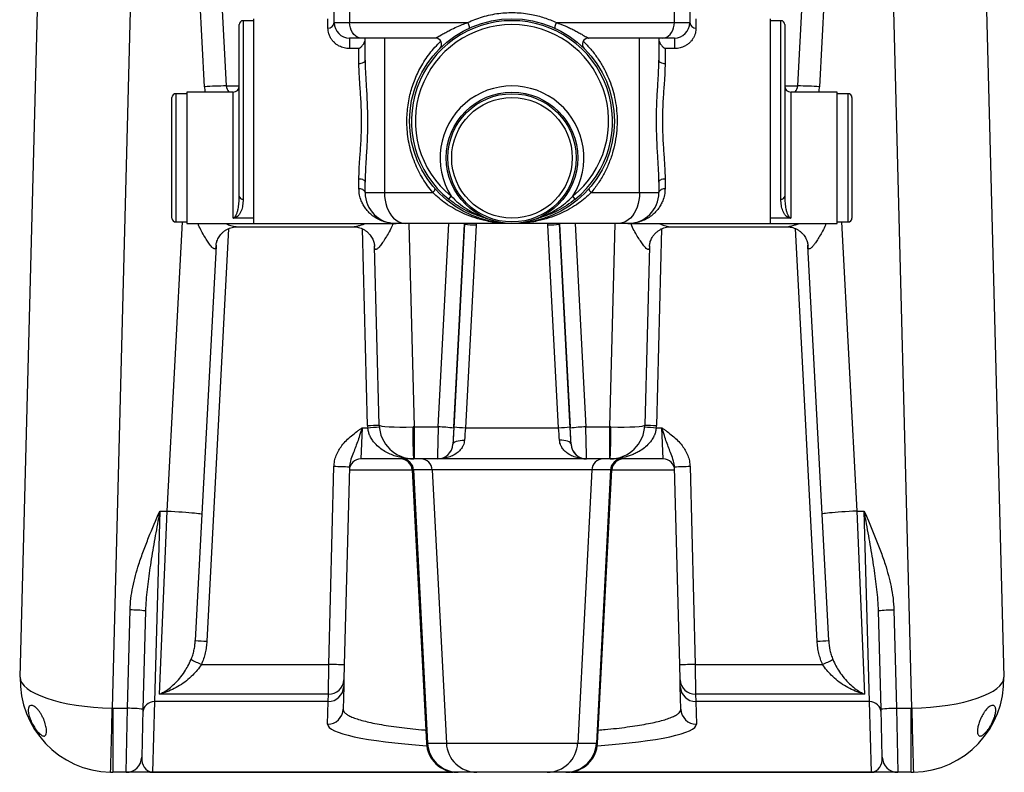
# Model space of a CAD drawing. Units: inches. Extents: x 560 to 824, y -687 to -483.
# Drawn here: x 756 to 788, y -631 to -606 of the extents above; entities that cross this region are included whole.
import ezdxf

# ---------------------------------------------------------------- set-up
doc = ezdxf.new("R2010")
doc.units = ezdxf.units.IN
doc.header["$LTSCALE"] = 8
doc.header["$MEASUREMENT"] = 0

msp = doc.modelspace()

# ---------------------------------------------------------------- linework, layer by layer
at = {"color": 0, "linetype": 'Continuous', "lineweight": 25}
for p, q in [((767.136, -596.941), (767.136, -606.58)), ((777.636, -606.58), (777.636, -596.941)), ((756.48, -627.751), (757.265, -597.778)), ((760.263, -597.76), (759.452, -628.76)), ((785.321, -628.76), (784.51, -597.76)), ((787.508, -597.778), (788.293, -627.751)), ((766.636, -606.58), (766.636, -602.326)), ((778.136, -602.326), (778.136, -606.58)), ((762.442, -608.653), (762.222, -604.455)), ((762.929, -604.455), (763.148, -608.626)), ((781.625, -608.626), (781.844, -604.455)), ((782.551, -604.455), (782.331, -608.653)), ((764.041, -606.518), (763.691, -606.518)), ((763.691, -606.518), (763.691, -612.294)), ((764.041, -613.08), (764.041, -606.455)), ((766.436, -606.762), (766.436, -606.455)), ((778.336, -606.455), (778.336, -606.762)), ((780.731, -606.455), (780.731, -613.08)), ((781.081, -606.518), (780.731, -606.518)), ((781.081, -612.294), (781.081, -606.518)), ((763.566, -612.197), (763.566, -606.643)), ((766.636, -606.58), (767.136, -606.58)), ((767.136, -606.58), (770.952, -606.58)), ((773.821, -606.58), (777.636, -606.58)), ((777.636, -606.58), (778.136, -606.58)), ((781.206, -606.643), (781.206, -612.197)), ((767.511, -607.08), (767.136, -607.08)), ((767.136, -607.08), (767.136, -607.422)), ((769.907, -607.08), (767.511, -607.08)), ((767.636, -607.793), (767.636, -607.08)), ((768.261, -607.08), (768.261, -612.08)), ((777.261, -607.08), (774.866, -607.08)), ((776.511, -612.08), (776.511, -607.08)), ((777.136, -607.08), (777.136, -607.793)), ((777.636, -607.08), (777.261, -607.08)), ((777.636, -607.08), (777.636, -607.422)), ((767.436, -607.422), (767.136, -607.422)), ((767.436, -607.905), (767.436, -607.422)), ((777.636, -607.422), (777.336, -607.422)), ((777.336, -607.422), (777.336, -607.905)), ((767.636, -607.793), (767.637, -607.806)), ((763.148, -608.626), (763.566, -608.626)), ((781.206, -608.626), (781.625, -608.626)), ((761.391, -610.955), (761.391, -609.005)), ((761.866, -608.88), (761.516, -608.88)), ((761.516, -608.88), (761.516, -610.955)), ((763.366, -608.83), (761.866, -608.83)), ((761.866, -608.83), (761.866, -610.955)), ((763.366, -612.904), (763.366, -608.83)), ((782.906, -608.83), (781.406, -608.83)), ((781.406, -608.83), (781.406, -612.904)), ((782.906, -613.08), (782.906, -608.83)), ((783.256, -608.88), (782.906, -608.88)), ((783.256, -613.03), (783.256, -608.88)), ((783.381, -609.005), (783.381, -612.905)), ((761.391, -612.905), (761.391, -610.955)), ((761.516, -610.955), (761.516, -613.03)), ((761.866, -610.955), (761.866, -613.08)), ((767.436, -611.948), (767.436, -611.63)), ((777.336, -611.63), (777.336, -611.948)), ((767.636, -612.08), (767.636, -611.742)), ((777.136, -611.742), (777.136, -611.729)), ((777.136, -611.742), (777.136, -612.08)), ((763.566, -612.215), (763.566, -612.197)), ((767.636, -612.08), (768.261, -612.08)), ((768.261, -612.08), (769.828, -612.08)), ((770.342, -612.294), (770.421, -612.197)), ((774.431, -612.294), (774.352, -612.197)), ((774.945, -612.08), (776.511, -612.08)), ((776.511, -612.08), (777.136, -612.08)), ((764.041, -612.907), (763.397, -612.907)), ((781.376, -612.907), (780.731, -612.907)), ((761.236, -622.38), (761.727, -613.03)), ((761.516, -613.03), (761.866, -613.03)), ((761.866, -613.08), (764.041, -613.08)), ((763.499, -613.183), (767.251, -613.183)), ((764.041, -613.08), (768.636, -613.08)), ((768.949, -613.08), (768.636, -613.08)), ((772.386, -613.08), (768.949, -613.08)), ((769.048, -613.08), (769.22, -619.658)), ((770.001, -619.658), (770.346, -613.08)), ((770.848, -613.08), (770.501, -619.702)), ((770.506, -619.662), (770.849, -613.105)), ((770.849, -613.105), (770.849, -613.08)), ((771.224, -613.128), (770.88, -619.684)), ((775.824, -613.08), (772.386, -613.08)), ((773.893, -619.684), (773.549, -613.128)), ((773.924, -613.08), (773.924, -613.105)), ((773.924, -613.105), (774.267, -619.662)), ((774.272, -619.702), (773.925, -613.08)), ((774.427, -613.08), (774.772, -619.658)), ((775.553, -619.658), (775.725, -613.08)), ((776.074, -613.08), (775.824, -613.08)), ((776.136, -613.08), (776.074, -613.08)), ((776.136, -613.08), (780.731, -613.08)), ((777.522, -613.183), (781.272, -613.183)), ((780.731, -613.08), (782.906, -613.08)), ((782.253, -626.591), (781.553, -613.244)), ((782.906, -613.03), (783.256, -613.03)), ((783.046, -613.03), (783.537, -622.38)), ((763.22, -613.246), (762.52, -626.591)), ((767.717, -619.611), (767.551, -613.254)), ((777.222, -613.254), (777.055, -619.611)), ((762.815, -613.805), (762.36, -622.478)), ((762.816, -613.784), (762.815, -613.805)), ((767.941, -613.825), (767.941, -613.801)), ((768.092, -619.598), (767.941, -613.825)), ((776.832, -613.825), (776.681, -619.598)), ((776.832, -613.805), (776.832, -613.825)), ((781.958, -613.805), (781.957, -613.783)), ((782.413, -622.478), (781.958, -613.805)), ((767.538, -619.684), (767.502, -620.693)), ((767.538, -619.684), (767.721, -619.684)), ((769.22, -619.658), (770.001, -619.658)), ((769.22, -619.658), (769.22, -620.693)), ((770.88, -619.684), (773.893, -619.684)), ((774.772, -619.658), (775.553, -619.658)), ((775.553, -620.693), (775.553, -619.658)), ((777.052, -619.684), (777.235, -619.684)), ((777.271, -620.693), (777.235, -619.684)), ((770.475, -620.219), (770.477, -620.219)), ((774.296, -620.219), (774.298, -620.219)), ((769.217, -620.318), (769.196, -620.318)), ((769.22, -620.318), (769.217, -620.318)), ((775.556, -620.318), (775.553, -620.318)), ((769.217, -620.693), (767.502, -620.693)), ((769.22, -620.693), (769.217, -620.693)), ((769.975, -620.693), (769.22, -620.693)), ((769.98, -620.693), (769.975, -620.693)), ((774.793, -620.693), (769.98, -620.693)), ((774.798, -620.693), (774.793, -620.693)), ((775.553, -620.693), (774.798, -620.693)), ((775.556, -620.693), (775.553, -620.693)), ((777.271, -620.693), (775.556, -620.693)), ((766.462, -627.341), (766.63, -620.942)), ((767.129, -620.96), (766.962, -627.358)), ((769.156, -621.058), (767.127, -621.058)), ((769.155, -621.049), (769.618, -629.882)), ((769.2, -621.049), (769.155, -621.049)), ((769.807, -621.049), (769.2, -621.049)), ((769.2, -621.049), (769.657, -629.882)), ((774.966, -621.049), (769.807, -621.049)), ((769.807, -621.049), (770.263, -629.882)), ((774.966, -621.049), (774.51, -629.882)), ((775.573, -621.049), (774.966, -621.049)), ((775.573, -621.049), (775.116, -629.882)), ((775.155, -629.882), (775.618, -621.049)), ((775.618, -621.049), (775.573, -621.049)), ((777.646, -621.058), (775.617, -621.058)), ((777.811, -627.358), (777.643, -620.96)), ((778.143, -620.942), (778.311, -627.341)), ((760.996, -622.38), (760.825, -628.539)), ((760.984, -628.302), (761.236, -622.38)), ((760.996, -622.38), (761.236, -622.38)), ((762.36, -622.478), (762.145, -626.569)), ((782.628, -626.569), (782.413, -622.478)), ((783.537, -622.38), (783.777, -622.38)), ((783.537, -622.38), (783.789, -628.302)), ((783.948, -628.539), (783.777, -622.38)), ((759.953, -628.76), (760.036, -625.58)), ((760.536, -625.611), (760.453, -628.791)), ((784.32, -628.791), (784.237, -625.611)), ((784.737, -625.58), (784.82, -628.76)), ((762.341, -627.341), (766.462, -627.341)), ((766.45, -628.302), (766.462, -627.341)), ((766.962, -627.358), (766.949, -627.839)), ((777.824, -627.839), (777.811, -627.358)), ((778.311, -627.341), (782.432, -627.341)), ((778.311, -627.341), (778.323, -628.302)), ((766.949, -627.839), (766.944, -628.056)), ((777.829, -628.056), (777.824, -627.839)), ((766.944, -628.056), (766.924, -628.79)), ((777.849, -628.79), (777.829, -628.056)), ((766.45, -628.302), (760.984, -628.302)), ((766.444, -628.539), (766.45, -628.302)), ((778.323, -628.302), (778.329, -628.539)), ((783.789, -628.302), (778.323, -628.302)), ((759.479, -628.76), (759.953, -628.76)), ((759.479, -628.76), (759.479, -630.83)), ((759.912, -630.83), (759.953, -628.76)), ((760.453, -628.791), (760.412, -630.343)), ((760.825, -628.539), (760.765, -630.822)), ((766.444, -628.539), (760.825, -628.539)), ((766.425, -629.273), (766.444, -628.539)), ((783.948, -628.539), (778.329, -628.539)), ((778.329, -628.539), (778.348, -629.273)), ((784.008, -630.822), (783.948, -628.539)), ((784.361, -630.343), (784.32, -628.791)), ((784.82, -628.76), (785.294, -628.76)), ((784.82, -628.76), (784.861, -630.83)), ((785.294, -630.83), (785.294, -628.76)), ((769.618, -629.882), (769.657, -629.882)), ((769.657, -629.882), (770.263, -629.882)), ((770.263, -629.882), (774.51, -629.882)), ((774.51, -629.882), (775.116, -629.882)), ((775.116, -629.882), (775.155, -629.882)), ((759.912, -630.83), (759.479, -630.83)), ((760.678, -630.83), (759.912, -630.83)), ((760.765, -630.822), (760.764, -630.83)), ((770.617, -630.83), (760.764, -630.83)), ((760.765, -630.822), (770.487, -630.822)), ((770.641, -630.83), (770.617, -630.83)), ((771.248, -630.83), (770.641, -630.83)), ((773.525, -630.83), (771.248, -630.83)), ((774.132, -630.83), (773.525, -630.83)), ((774.156, -630.83), (774.132, -630.83)), ((784.009, -630.83), (774.156, -630.83)), ((774.286, -630.822), (784.008, -630.822)), ((784.009, -630.83), (784.008, -630.822)), ((784.861, -630.83), (784.095, -630.83)), ((785.294, -630.83), (784.861, -630.83))]:
    msp.add_line(p, q, dxfattribs=at)
at = {"color": 0, "linetype": 'Continuous', "lineweight": 25, "flags": 128}
for points in [[(767.511, -607.08), (767.446, -607.072), (767.383, -607.05), (767.324, -607.013), (767.27, -606.963), (767.224, -606.901), (767.187, -606.83), (767.159, -606.751), (767.142, -606.667), (767.136, -606.58)], [(770.952, -606.58), (770.966, -606.614), (770.978, -606.646), (770.988, -606.676), (770.996, -606.703), (771, -606.726), (771.001, -606.743), (771, -606.756), (770.995, -606.762)], [(773.821, -606.58), (773.807, -606.614), (773.795, -606.646), (773.785, -606.676), (773.777, -606.703), (773.773, -606.726), (773.772, -606.743), (773.773, -606.756), (773.778, -606.762)], [(777.261, -607.08), (777.327, -607.072), (777.39, -607.05), (777.449, -607.013), (777.503, -606.963), (777.549, -606.901), (777.586, -606.83), (777.614, -606.751), (777.631, -606.667), (777.636, -606.58)], [(767.436, -607.905), (767.476, -607.903), (767.513, -607.897), (767.548, -607.886), (767.578, -607.872), (767.603, -607.855), (767.621, -607.836), (767.633, -607.815), (767.636, -607.793)], [(777.136, -607.793), (777.14, -607.815), (777.152, -607.836), (777.17, -607.855), (777.195, -607.872), (777.225, -607.886), (777.26, -607.897), (777.297, -607.903), (777.336, -607.905)], [(767.436, -611.63), (767.476, -611.632), (767.513, -611.639), (767.548, -611.649), (767.578, -611.663), (767.603, -611.68), (767.621, -611.699), (767.633, -611.72), (767.636, -611.742)], [(777.136, -611.742), (777.14, -611.72), (777.152, -611.699), (777.17, -611.68), (777.195, -611.663), (777.225, -611.649), (777.26, -611.639), (777.297, -611.632), (777.336, -611.63)], [(767.436, -611.948), (767.476, -611.951), (767.513, -611.958), (767.548, -611.971), (767.578, -611.987), (767.603, -612.007), (767.621, -612.03), (767.633, -612.054), (767.636, -612.08)], [(769.828, -612.08), (769.847, -612.058), (769.864, -612.037), (769.877, -612.017), (769.888, -611.999), (769.895, -611.982), (769.898, -611.968), (769.897, -611.957), (769.893, -611.948)], [(774.88, -611.948), (774.876, -611.957), (774.875, -611.968), (774.878, -611.982), (774.885, -611.999), (774.896, -612.017), (774.909, -612.037), (774.926, -612.058), (774.945, -612.08)], [(777.136, -612.08), (777.14, -612.054), (777.152, -612.03), (777.17, -612.007), (777.195, -611.987), (777.225, -611.971), (777.26, -611.958), (777.297, -611.951), (777.336, -611.948)], [(768.261, -612.08), (768.266, -612.201), (768.281, -612.319), (768.306, -612.435), (768.34, -612.545), (768.383, -612.648), (768.434, -612.743), (768.493, -612.829), (768.558, -612.903), (768.629, -612.965), (768.705, -613.015), (768.784, -613.051), (768.866, -613.073), (768.949, -613.08)], [(776.511, -612.08), (776.506, -612.201), (776.492, -612.319), (776.467, -612.435), (776.433, -612.545), (776.39, -612.648), (776.339, -612.743), (776.28, -612.829), (776.215, -612.903), (776.143, -612.965), (776.068, -613.015), (775.989, -613.051), (775.907, -613.073), (775.824, -613.08)], [(769.217, -620.693), (769.214, -620.686), (769.21, -620.663), (769.207, -620.625), (769.204, -620.574), (769.201, -620.509), (769.199, -620.431), (769.196, -620.342), (769.194, -620.244), (769.193, -620.137), (769.191, -620.023), (769.19, -619.904), (769.19, -619.782), (769.19, -619.659)], [(775.556, -620.693), (775.559, -620.686), (775.563, -620.663), (775.566, -620.625), (775.569, -620.574), (775.572, -620.509), (775.574, -620.431), (775.577, -620.342), (775.579, -620.244), (775.58, -620.137), (775.582, -620.023), (775.582, -619.904), (775.583, -619.782), (775.583, -619.659)], [(770.477, -620.219), (770.485, -620.191), (770.508, -620.165), (770.543, -620.141), (770.589, -620.121), (770.646, -620.106), (770.71, -620.095), (770.779, -620.09), (770.851, -620.09)], [(774.296, -620.219), (774.288, -620.191), (774.265, -620.165), (774.23, -620.141), (774.184, -620.121), (774.127, -620.106), (774.063, -620.095), (773.994, -620.09), (773.922, -620.09)], [(761.236, -622.38), (761.362, -622.387), (761.487, -622.394), (761.608, -622.402), (761.724, -622.409), (761.835, -622.417), (761.937, -622.425), (762.031, -622.433), (762.115, -622.441), (762.188, -622.448), (762.249, -622.455), (762.297, -622.462), (762.332, -622.468), (762.353, -622.473), (762.36, -622.478)], [(783.537, -622.38), (783.411, -622.387), (783.286, -622.394), (783.165, -622.402), (783.049, -622.409), (782.938, -622.417), (782.836, -622.425), (782.742, -622.433), (782.658, -622.441), (782.585, -622.448), (782.524, -622.455), (782.476, -622.462), (782.441, -622.468), (782.42, -622.473), (782.413, -622.478)]]:
    msp.add_lwpolyline(points, dxfattribs=at)
at = {"color": 0, "linetype": 'Continuous', "lineweight": 25}
for centre, radius in [((772.386, -609.768), 3.312), ((772.386, -610.955), 2.125), ((772.386, -610.955), 2.075), ((772.386, -610.955), 1.95)]:
    msp.add_circle(centre, radius, dxfattribs=at)
for centre, radius, start, end in [((763.691, -606.643), 0.125, 90, 180), ((772.386, -609.768), 3.25, 308.9721, 231.0279), ((781.081, -606.643), 0.125, 0, 90), ((766.445, -606.57), 0.191, 267.3577, 357.0881), ((767.136, -606.58), 0.5, 180, 270), ((772.386, -609.768), 3.125, 308.9721, 231.0279), ((777.636, -606.58), 0.5, 270, 0), ((778.328, -606.57), 0.191, 182.9119, 272.6423), ((769.907, -607.28), 0.2, 314.9126, 90), ((774.866, -607.28), 0.2, 90, 225.0874), ((763.607, -630.078), 21.456, 91.227, 93.114), ((763.366, -608.63), 0.2, 270, 0), ((772.386, -610.955), 2.325, 327.7096, 212.2904), ((781.406, -608.63), 0.2, 180, 270), ((781.166, -630.078), 21.456, 86.886, 88.773), ((761.516, -609.005), 0.125, 90, 180), ((783.256, -609.005), 0.125, 0, 90), ((763.679, -612.181), 0.114, 188.0347, 276.2385), ((768.636, -612.08), 1, 180, 270), ((776.136, -612.08), 1, 270, 0), ((781.094, -612.181), 0.114, 263.7615, 351.9653), ((761.516, -612.905), 0.125, 180, 270), ((783.256, -612.905), 0.125, 270, 0), ((771.696, -602.324), 10.813, 265.5087, 267.4968), ((773.077, -602.324), 10.813, 272.5032, 274.4913), ((767.53, -608.859), 10.753, 271.0003, 272.9991), ((769.217, -619.571), 1.5, 181.5, 184.3204), ((769.217, -619.568), 1.125, 181.5, 270), ((775.556, -619.568), 1.125, 270, 358.5), ((777.243, -608.859), 10.753, 267.0009, 268.9997), ((775.556, -619.571), 1.5, 355.6796, 358.5), ((767.002, -608.922), 10.786, 273.8219, 275.8154), ((775.238, -619.837), 6.04, 178.4316, 184.5684), ((769.949, -623.137), 3.479, 80.8781, 89.1407), ((771.352, -608.881), 10.813, 265.5087, 267.4968), ((773.421, -608.881), 10.813, 272.5032, 274.4913), ((774.824, -623.137), 3.479, 90.8593, 99.1219), ((769.535, -619.837), 6.04, 355.4316, 1.5684), ((777.771, -608.922), 10.786, 264.1846, 266.1781), ((769.975, -620.193), 0.5, 270, 357.0019), ((774.798, -620.193), 0.5, 182.9981, 270), ((769.217, -619.568), 0.75, 268.3834, 270), ((767.502, -621.068), 0.375, 90, 178.5), ((768.781, -621.068), 0.375, 3, 90), ((768.828, -621.065), 0.372, 2.5743, 89.6238), ((769.435, -621.065), 0.372, 2.5743, 89.6238), ((775.338, -621.065), 0.372, 90.3762, 177.4257), ((775.945, -621.065), 0.372, 90.3762, 177.4257), ((775.992, -621.068), 0.375, 90, 177), ((777.271, -621.068), 0.375, 1.5, 90), ((766.359, -635.866), 14.926, 87.0403, 88.9603), ((778.414, -635.866), 14.926, 91.0397, 92.9597), ((760.076, -629.035), 3.456, 82.3487, 90.6588), ((784.715, -629.329), 3.749, 89.6673, 97.3252), ((762.99, -615.834), 10.767, 265.5008, 267.4974), ((781.783, -615.834), 10.767, 272.5026, 274.4992), ((769.966, -610.529), 18.46, 244.4651, 245.6042), ((774.807, -610.529), 18.46, 294.3958, 295.5349), ((766.191, -642.265), 14.926, 87.0403, 88.9603), ((778.582, -642.265), 14.926, 91.0397, 92.9597), ((759.479, -627.83), 3, 178.5, 268.4477), ((766.462, -627.814), 0.488, 268.5651, 357.0474), ((778.311, -627.814), 0.488, 182.9526, 271.4349), ((785.294, -627.83), 3, 271.5523, 1.5), ((766.446, -628.041), 0.498, 269.7458, 358.2536), ((778.327, -628.041), 0.498, 181.7464, 270.2542), ((1282.191, -643.484), 522.947, 178.38661, 178.61339), ((759.479, -627.76), 1, 268.4477, 270), ((759.992, -632.216), 3.456, 82.3487, 90.6588), ((760.823, -628.912), 0.373, 89.736, 178.2634), ((766.427, -628.775), 0.498, 269.7458, 358.2536), ((778.346, -628.775), 0.498, 181.7464, 270.2542), ((783.95, -628.912), 0.373, 1.7366, 90.264), ((784.798, -632.51), 3.749, 89.6673, 97.3252), ((785.294, -627.76), 1, 270, 271.5523), ((262.582, -643.484), 522.947, 1.38661, 1.61339), ((770.617, -629.83), 1, 183, 270), ((770.648, -629.838), 0.992, 182.5743, 269.6238), ((771.254, -629.838), 0.992, 182.5743, 269.6238), ((773.519, -629.838), 0.992, 270.3762, 357.4257), ((774.125, -629.838), 0.992, 270.3762, 357.4257), ((774.156, -629.83), 1, 270, 357), ((759.912, -630.33), 0.5, 270, 358.5), ((784.861, -630.33), 0.5, 181.5, 270), ((759.479, -627.83), 3, 268.4477, 270), ((760.678, -630.64), 0.19, 270.0669, 285.2327), ((760.765, -631.2), 0.378, 89.9745, 95.6178), ((784.008, -631.2), 0.378, 84.3822, 90.0255), ((784.095, -630.64), 0.19, 254.7673, 269.9331), ((785.294, -627.83), 3, 270, 271.5523)]:
    msp.add_arc(centre, radius, start, end, dxfattribs=at)
for centre, major_axis, ratio, start_param, end_param in [((764.914, -608.545), (2.474, 0.086), 0.706623, 3.153982, 3.255809), ((764.914, -608.58), (1.767, 0.032), 0.424054, 3.161161, 3.439296), ((779.859, -608.58), (1.767, -0.032), 0.424054, 5.985482, 6.263617), ((779.859, -608.545), (2.474, -0.086), 0.706623, 6.168969, 6.270796), ((771.598, -613.144), (0.75, 0), 0.999848, 3.055754, 3.089233), ((771.598, -613.147), (0, 0.375), 0.999695, 1.387547, 1.518436), ((773.175, -613.147), (0, 0.375), 0.999695, 4.764749, 4.895984), ((773.175, -613.144), (0.75, 0), 0.999848, 0.05236, 0.085478), ((769.217, -619.568), (1.125, 0.029), 0.0801, 3.141593, 4.686209), ((775.556, -619.568), (1.125, -0.029), 0.0801, 4.738569, 6.283185), ((769.22, -619.693), (1.125, 0.026), 0.031011, 1.569973, 1.597067), ((770.001, -619.693), (0.026, 1), 0.000914, 1.535914, 3.141617), ((770.501, -619.719), (0.026, 0.5), 0.001824, 1.535985, 3.084063), ((770.508, -619.674), (0.072, 1.375), 0.001824, 1.562165, 1.979051), ((770.882, -619.693), (0.072, 1), 0.002502, 1.56225, 1.979136), ((773.891, -619.693), (-0.072, 1), 0.002502, 4.304049, 4.720935), ((774.265, -619.674), (-0.072, 1.375), 0.001824, 4.304134, 4.72102), ((774.272, -619.719), (-0.026, 0.5), 0.001824, 3.198759, 4.7472), ((774.772, -619.693), (-0.026, 1), 0.000914, 3.141569, 4.747272), ((775.553, -619.693), (1.125, -0.026), 0.031011, 1.544526, 1.57162), ((775.553, -619.693), (0.75, -0.016), 0.029072, 1.544489, 1.571583), ((770.501, -619.719), (0.026, 0.5), 0.001824, 3.084063, 3.141688), ((774.272, -619.719), (-0.026, 0.5), 0.001824, 3.141497, 3.198759), ((759.479, -627.83), (2.999, -0.079), 0.310075, 3.141593, 4.711475), ((785.294, -627.83), (2.999, 0.079), 0.310075, 4.713303, 6.283185), ((772.386, -629.276), (5.962, 0), 0.131032, 3.138161, 4.23104), ((772.386, -629.276), (5.962, 0), 0.131032, 5.193738, 6.286616), ((760.787, -630.33), (0.053, 0.494), 0.752682, 1.677705, 3.123216), ((783.986, -630.33), (-0.053, 0.494), 0.752682, 3.159969, 4.605481)]:
    msp.add_ellipse(centre, major_axis=major_axis, ratio=ratio, start_param=start_param, end_param=end_param, dxfattribs=at)
for points, knots in [([(770.952, -606.58), (771.03, -606.545), (771.187, -606.474), (771.436, -606.39), (771.695, -606.324), (771.958, -606.279), (772.222, -606.256), (772.487, -606.253), (772.755, -606.272), (773.002, -606.31), (773.227, -606.361), (773.429, -606.421), (773.628, -606.492), (773.757, -606.551), (773.821, -606.58)], [0, 0, 0, 0, 0.087729, 0.176035, 0.266242, 0.357142, 0.444676, 0.532879, 0.623201, 0.714253, 0.784874, 0.855823, 0.927752, 1, 1, 1, 1]), ([(767.136, -607.422), (767.106, -607.421), (767.045, -607.418), (766.957, -607.401), (766.875, -607.376), (766.792, -607.338), (766.712, -607.289), (766.629, -607.22), (766.557, -607.138), (766.498, -607.04), (766.46, -606.942), (766.439, -606.846), (766.437, -606.79), (766.436, -606.762)], [0, 0, 0, 0, 0.060468, 0.120951, 0.180426, 0.239933, 0.317787, 0.395734, 0.505829, 0.616133, 0.743757, 0.871987, 1, 1, 1, 1]), ([(769.907, -607.08), (769.912, -607.079), (769.925, -607.076), (769.964, -607.056), (770.019, -607.025), (770.101, -606.977), (770.209, -606.915), (770.359, -606.833), (770.546, -606.74), (770.751, -606.651), (770.891, -606.602), (770.952, -606.58)], [0, 0, 0, 0, 0.063061, 0.128427, 0.212348, 0.29827, 0.415682, 0.535585, 0.700715, 0.869168, 1, 1, 1, 1]), ([(773.821, -606.58), (773.919, -606.615), (774.066, -606.669), (774.25, -606.752), (774.387, -606.819), (774.519, -606.89), (774.633, -606.954), (774.723, -607.007), (774.786, -607.043), (774.831, -607.067), (774.856, -607.078), (774.864, -607.08), (774.866, -607.08)], [0, 0, 0, 0, 0.209615, 0.316558, 0.424329, 0.541482, 0.660567, 0.749244, 0.839642, 0.90206, 0.965895, 1, 1, 1, 1]), ([(778.336, -606.762), (778.336, -606.786), (778.334, -606.836), (778.318, -606.919), (778.289, -607.008), (778.245, -607.092), (778.19, -607.169), (778.125, -607.238), (778.043, -607.302), (777.953, -607.353), (777.862, -607.388), (777.761, -607.415), (777.684, -607.419), (777.636, -607.422)], [0, 0, 0, 0, 0.114277, 0.228504, 0.338601, 0.448589, 0.531824, 0.61498, 0.700523, 0.785929, 0.846005, 0.906052, 1, 1, 1, 1]), ([(767.436, -607.422), (767.437, -607.422), (767.458, -607.407), (767.505, -607.369), (767.567, -607.304), (767.609, -607.238), (767.632, -607.184), (767.635, -607.157), (767.636, -607.143)], [0, 0, 0, 0, 0.001492, 0.242421, 0.52169, 0.719205, 0.859288, 1, 1, 1, 1]), ([(769.828, -612.08), (769.77, -612.008), (769.653, -611.864), (769.499, -611.628), (769.361, -611.378), (769.243, -611.115), (769.146, -610.842), (769.07, -610.559), (769.017, -610.264), (768.99, -609.976), (768.985, -609.702), (768.999, -609.441), (769.032, -609.179), (769.083, -608.927), (769.149, -608.687), (769.229, -608.46), (769.323, -608.238), (769.437, -608.016), (769.569, -607.796), (769.723, -607.581), (769.892, -607.375), (770.019, -607.248), (770.083, -607.185)], [0, 0, 0, 0, 0.052509, 0.105328, 0.159147, 0.213332, 0.266334, 0.319749, 0.374574, 0.429936, 0.476637, 0.52369, 0.571829, 0.620332, 0.664433, 0.708778, 0.75383, 0.799107, 0.848653, 0.898466, 0.949094, 1, 1, 1, 1]), ([(774.69, -607.185), (774.773, -607.269), (774.939, -607.437), (775.154, -607.719), (775.336, -608.01), (775.483, -608.307), (775.6, -608.607), (775.692, -608.925), (775.755, -609.261), (775.788, -609.61), (775.786, -609.977), (775.744, -610.357), (775.659, -610.743), (775.534, -611.112), (775.372, -611.46), (775.179, -611.785), (775.023, -611.982), (774.945, -612.08)], [0, 0, 0, 0, 0.066918, 0.133996, 0.200909, 0.260475, 0.320163, 0.379698, 0.4431, 0.506702, 0.570082, 0.642147, 0.71453, 0.78666, 0.85769, 0.928939, 1, 1, 1, 1]), ([(777.136, -607.143), (777.138, -607.157), (777.141, -607.184), (777.164, -607.238), (777.206, -607.304), (777.268, -607.369), (777.315, -607.407), (777.336, -607.422), (777.336, -607.422)], [0, 0, 0, 0, 0.140712, 0.280795, 0.47831, 0.757579, 0.998508, 1, 1, 1, 1]), ([(767.637, -607.806), (767.638, -607.88), (767.64, -608.032), (767.652, -608.276), (767.667, -608.534), (767.684, -608.803), (767.698, -609.08), (767.709, -609.366), (767.715, -609.656), (767.714, -609.946), (767.707, -610.233), (767.695, -610.515), (767.68, -610.796), (767.661, -611.098), (767.642, -611.418), (767.638, -611.634), (767.636, -611.742)], [0, 0, 0, 0, 0.062069, 0.127782, 0.195069, 0.262357, 0.331436, 0.400513, 0.471264, 0.542015, 0.610637, 0.67926, 0.749506, 0.819751, 0.90938, 1, 1, 1, 1]), ([(777.136, -611.729), (777.135, -611.655), (777.133, -611.503), (777.121, -611.259), (777.106, -611.001), (777.089, -610.732), (777.075, -610.455), (777.064, -610.17), (777.058, -609.879), (777.059, -609.589), (777.066, -609.303), (777.078, -609.02), (777.093, -608.739), (777.112, -608.437), (777.131, -608.117), (777.135, -607.901), (777.136, -607.793)], [0, 0, 0, 0, 0.062069, 0.127782, 0.195069, 0.262357, 0.331436, 0.400513, 0.471264, 0.542015, 0.610637, 0.67926, 0.749506, 0.819751, 0.90938, 1, 1, 1, 1]), ([(767.436, -611.63), (767.438, -611.53), (767.442, -611.327), (767.463, -611.028), (767.483, -610.746), (767.501, -610.484), (767.514, -610.214), (767.522, -609.942), (767.523, -609.669), (767.517, -609.398), (767.505, -609.126), (767.489, -608.862), (767.47, -608.609), (767.454, -608.367), (767.44, -608.13), (767.438, -607.98), (767.436, -607.905)], [0, 0, 0, 0, 0.090101, 0.181387, 0.249059, 0.317176, 0.38671, 0.456755, 0.524605, 0.592948, 0.662816, 0.733195, 0.798826, 0.864862, 0.932188, 1, 1, 1, 1]), ([(777.336, -607.905), (777.335, -608.006), (777.331, -608.208), (777.31, -608.507), (777.29, -608.789), (777.272, -609.051), (777.259, -609.321), (777.251, -609.593), (777.25, -609.866), (777.256, -610.137), (777.268, -610.409), (777.284, -610.673), (777.302, -610.926), (777.319, -611.168), (777.333, -611.405), (777.335, -611.555), (777.336, -611.63)], [0, 0, 0, 0, 0.0901012, 0.1813868, 0.2490592, 0.317176, 0.3867096, 0.4567546, 0.5246053, 0.5929483, 0.6628157, 0.7331947, 0.7988258, 0.8648616, 0.9321877, 1, 1, 1, 1]), ([(768.636, -613.08), (768.636, -613.08), (768.593, -613.08), (768.492, -613.075), (768.334, -613.048), (768.163, -612.993), (767.997, -612.912), (767.857, -612.814), (767.744, -612.709), (767.654, -612.603), (767.574, -612.482), (767.505, -612.336), (767.449, -612.161), (767.441, -612.02), (767.436, -611.948)], [0, 0, 0, 0, 0.000736, 0.078961, 0.185999, 0.29303, 0.402825, 0.512596, 0.587237, 0.661867, 0.738387, 0.814882, 0.906483, 1, 1, 1, 1]), ([(777.336, -611.948), (777.332, -612.018), (777.324, -612.159), (777.269, -612.333), (777.2, -612.479), (777.122, -612.599), (777.031, -612.706), (776.918, -612.812), (776.78, -612.909), (776.616, -612.99), (776.444, -613.047), (776.283, -613.075), (776.18, -613.08), (776.137, -613.08), (776.136, -613.08)], [0, 0, 0, 0, 0.091482, 0.185119, 0.259623, 0.334151, 0.410771, 0.487405, 0.594325, 0.701268, 0.811149, 0.921039, 0.999264, 1, 1, 1, 1]), ([(763.366, -612.904), (763.367, -612.904), (763.371, -612.903), (763.376, -612.903), (763.385, -612.901), (763.401, -612.894), (763.418, -612.88), (763.445, -612.85), (763.474, -612.797), (763.505, -612.713), (763.535, -612.589), (763.56, -612.429), (763.564, -612.285), (763.566, -612.215)], [0, 0, 0, 0, 0.00209, 0.008263, 0.010892, 0.025845, 0.066878, 0.110529, 0.230298, 0.382329, 0.535423, 0.775675, 1, 1, 1, 1]), ([(772.295, -613.078), (772.249, -613.077), (772.127, -613.074), (771.925, -613.056), (771.689, -613.023), (771.418, -612.967), (771.113, -612.878), (770.796, -612.751), (770.502, -612.599), (770.25, -612.437), (770.022, -612.262), (769.893, -612.141), (769.828, -612.08)], [0, 0, 0, 0, 0.054037, 0.143159, 0.233912, 0.324652, 0.452677, 0.582764, 0.692554, 0.804369, 0.901213, 1, 1, 1, 1]), ([(770.421, -612.197), (770.498, -612.272), (770.654, -612.422), (770.885, -612.588), (771.094, -612.713), (771.262, -612.796), (771.39, -612.85), (771.472, -612.88), (771.511, -612.894), (771.532, -612.901), (771.537, -612.903), (771.538, -612.903), (771.539, -612.904), (771.539, -612.904)], [0, 0, 0, 0, 0.235551, 0.474965, 0.624069, 0.774162, 0.891604, 0.934407, 0.974643, 0.989306, 0.99489, 0.99795, 1, 1, 1, 1]), ([(774.945, -612.08), (774.881, -612.14), (774.753, -612.261), (774.526, -612.435), (774.272, -612.598), (773.981, -612.749), (773.662, -612.877), (773.358, -612.966), (773.088, -613.022), (772.854, -613.056), (772.62, -613.076), (772.465, -613.08), (772.387, -613.08), (772.386, -613.08)], [0, 0, 0, 0, 0.093444, 0.188846, 0.294762, 0.402765, 0.526267, 0.651926, 0.737657, 0.823859, 0.911342, 0.999194, 1, 1, 1, 1]), ([(773.234, -612.904), (773.234, -612.904), (773.235, -612.903), (773.236, -612.903), (773.242, -612.901), (773.262, -612.894), (773.301, -612.88), (773.383, -612.85), (773.51, -612.797), (773.678, -612.713), (773.886, -612.589), (774.118, -612.423), (774.273, -612.273), (774.352, -612.197)], [0, 0, 0, 0, 0.00205, 0.008103, 0.01068, 0.025343, 0.06558, 0.108383, 0.225827, 0.374907, 0.525028, 0.760617, 1, 1, 1, 1]), ([(781.206, -612.197), (781.209, -612.272), (781.213, -612.422), (781.238, -612.588), (781.268, -612.713), (781.299, -612.796), (781.328, -612.85), (781.355, -612.88), (781.372, -612.894), (781.389, -612.901), (781.398, -612.903), (781.403, -612.903), (781.406, -612.904), (781.406, -612.904)], [0, 0, 0, 0, 0.235551, 0.474965, 0.624069, 0.774162, 0.891604, 0.934407, 0.974643, 0.989306, 0.99489, 0.99795, 1, 1, 1, 1]), ([(763.691, -612.294), (763.688, -612.363), (763.682, -612.501), (763.641, -612.647), (763.591, -612.754), (763.541, -612.824), (763.493, -612.867), (763.449, -612.892), (763.422, -612.902), (763.401, -612.906), (763.397, -612.907)], [0, 0, 0, 0, 0.239755, 0.484001, 0.632523, 0.782149, 0.899873, 0.943945, 0.987986, 1, 1, 1, 1]), ([(771.547, -612.907), (771.544, -612.906), (771.529, -612.902), (771.49, -612.892), (771.408, -612.867), (771.276, -612.824), (771.099, -612.754), (770.874, -612.648), (770.616, -612.502), (770.434, -612.364), (770.342, -612.294)], [0, 0, 0, 0, 0.012014, 0.056055, 0.100127, 0.217851, 0.366311, 0.515999, 0.755833, 1, 1, 1, 1]), ([(774.431, -612.294), (774.341, -612.363), (774.159, -612.501), (773.901, -612.647), (773.674, -612.754), (773.498, -612.824), (773.365, -612.867), (773.283, -612.892), (773.244, -612.902), (773.229, -612.906), (773.226, -612.907)], [0, 0, 0, 0, 0.239755, 0.484001, 0.632523, 0.782149, 0.899873, 0.943945, 0.987986, 1, 1, 1, 1]), ([(781.376, -612.907), (781.372, -612.906), (781.35, -612.902), (781.324, -612.892), (781.28, -612.867), (781.232, -612.824), (781.181, -612.754), (781.133, -612.648), (781.091, -612.501), (781.085, -612.363), (781.081, -612.294)], [0, 0, 0, 0, 0.012014, 0.056054, 0.100126, 0.217849, 0.366894, 0.516003, 0.75804, 1, 1, 1, 1]), ([(763.397, -612.907), (763.391, -612.907), (763.381, -612.907), (763.371, -612.905), (763.367, -612.904), (763.366, -612.904)], [0, 0, 0, 0, 0.498156, 0.982456, 1, 1, 1, 1]), ([(781.406, -612.904), (781.406, -612.904), (781.403, -612.905), (781.394, -612.907), (781.383, -612.907), (781.376, -612.907)], [0, 0, 0, 0, 0.017548, 0.390124, 1, 1, 1, 1]), ([(762.815, -613.805), (762.813, -613.82), (762.811, -613.85), (762.802, -613.88), (762.789, -613.899), (762.77, -613.905), (762.747, -613.896), (762.718, -613.876), (762.681, -613.841), (762.619, -613.767), (762.54, -613.656), (762.444, -613.504), (762.346, -613.328), (762.272, -613.184), (762.241, -613.097), (762.235, -613.08)], [0, 0, 0, 0, 0.052691, 0.106634, 0.149259, 0.204571, 0.26206, 0.289843, 0.363987, 0.440936, 0.56119, 0.68549, 0.824097, 0.965229, 1, 1, 1, 1]), ([(762.814, -613.803), (762.814, -613.798), (762.815, -613.786), (762.819, -613.752), (762.828, -613.704), (762.846, -613.645), (762.873, -613.578), (762.911, -613.509), (762.96, -613.44), (763.019, -613.376), (763.088, -613.318), (763.166, -613.268), (763.25, -613.229), (763.334, -613.202), (763.415, -613.188), (763.47, -613.182), (763.498, -613.184), (763.5, -613.184)], [0, 0, 0, 0, 0.024692, 0.075366, 0.132263, 0.196863, 0.26859, 0.345206, 0.424576, 0.505396, 0.586948, 0.675413, 0.760764, 0.842305, 0.918634, 0.99284, 1, 1, 1, 1]), ([(763.114, -613.08), (763.161, -613.097), (763.239, -613.124), (763.341, -613.155), (763.416, -613.173), (763.471, -613.183), (763.493, -613.182), (763.5, -613.182)], [0, 0, 0, 0, 0.3238726, 0.5333265, 0.7458263, 0.9162148, 1, 1, 1, 1]), ([(767.251, -613.183), (767.251, -613.183), (767.262, -613.185), (767.293, -613.18), (767.353, -613.17), (767.438, -613.148), (767.539, -613.117), (767.609, -613.092), (767.642, -613.08)], [0, 0, 0, 0, 0.00219, 0.141686, 0.278642, 0.525136, 0.776932, 1, 1, 1, 1]), ([(767.251, -613.184), (767.255, -613.184), (767.285, -613.182), (767.345, -613.189), (767.427, -613.205), (767.512, -613.233), (767.595, -613.273), (767.674, -613.325), (767.743, -613.385), (767.801, -613.45), (767.848, -613.519), (767.885, -613.587), (767.911, -613.653), (767.928, -613.713), (767.937, -613.763), (767.941, -613.801), (767.942, -613.818), (767.942, -613.825)], [0, 0, 0, 0, 0.012704, 0.087892, 0.165467, 0.242708, 0.329656, 0.41491, 0.497023, 0.576089, 0.65207, 0.724614, 0.79293, 0.855824, 0.912319, 0.962712, 1, 1, 1, 1]), ([(768.542, -613.075), (768.519, -613.13), (768.463, -613.267), (768.36, -613.447), (768.251, -613.622), (768.17, -613.739), (768.109, -613.816), (768.068, -613.863), (768.033, -613.896), (768.003, -613.916), (767.978, -613.924), (767.958, -613.914), (767.947, -613.885), (767.942, -613.854), (767.941, -613.831), (767.941, -613.825)], [0, 0, 0, 0, 0.1124145, 0.2761074, 0.4026775, 0.5323314, 0.5905294, 0.6495668, 0.7066849, 0.7563657, 0.8074591, 0.8718797, 0.9250259, 0.9798706, 1, 1, 1, 1]), ([(772.386, -613.08), (772.386, -613.08), (772.36, -613.08), (772.335, -613.079), (772.31, -613.078)], [0, 0, 0, 0, 0.027854, 1, 1, 1, 1]), ([(776.832, -613.825), (776.831, -613.84), (776.829, -613.87), (776.822, -613.899), (776.809, -613.917), (776.791, -613.924), (776.769, -613.916), (776.74, -613.896), (776.703, -613.861), (776.64, -613.788), (776.56, -613.678), (776.461, -613.527), (776.36, -613.353), (776.278, -613.199), (776.24, -613.103), (776.229, -613.075)], [0, 0, 0, 0, 0.050801, 0.102801, 0.144763, 0.197956, 0.253224, 0.281262, 0.353354, 0.428156, 0.54662, 0.669034, 0.805613, 0.944535, 1, 1, 1, 1]), ([(776.831, -613.823), (776.831, -613.819), (776.832, -613.805), (776.835, -613.772), (776.843, -613.723), (776.859, -613.663), (776.885, -613.596), (776.921, -613.525), (776.969, -613.455), (777.026, -613.39), (777.094, -613.329), (777.171, -613.277), (777.254, -613.236), (777.337, -613.207), (777.418, -613.19), (777.48, -613.183), (777.514, -613.184), (777.522, -613.184)], [0, 0, 0, 0, 0.024798, 0.074398, 0.130181, 0.193576, 0.263959, 0.3391, 0.416917, 0.496149, 0.576102, 0.663064, 0.746984, 0.827344, 0.902442, 0.975537, 1, 1, 1, 1]), ([(777.129, -613.08), (777.179, -613.097), (777.26, -613.125), (777.365, -613.156), (777.448, -613.176), (777.501, -613.185), (777.522, -613.183), (777.522, -613.183)], [0, 0, 0, 0, 0.3414455, 0.5467677, 0.7550822, 0.9929936, 1, 1, 1, 1]), ([(781.271, -613.183), (781.273, -613.183), (781.29, -613.184), (781.337, -613.177), (781.42, -613.159), (781.525, -613.127), (781.609, -613.099), (781.655, -613.082), (781.659, -613.08)], [0, 0, 0, 0, 0.018011, 0.211306, 0.41166, 0.690163, 0.973606, 1, 1, 1, 1]), ([(781.271, -613.184), (781.282, -613.184), (781.319, -613.183), (781.385, -613.192), (781.468, -613.21), (781.552, -613.241), (781.635, -613.284), (781.711, -613.339), (781.777, -613.4), (781.832, -613.465), (781.877, -613.533), (781.91, -613.6), (781.933, -613.663), (781.948, -613.718), (781.956, -613.763), (781.959, -613.792), (781.959, -613.802), (781.959, -613.804)], [0, 0, 0, 0, 0.0307517, 0.107899, 0.1867625, 0.26767, 0.3563491, 0.442004, 0.5244689, 0.6038112, 0.679869, 0.7520974, 0.8194756, 0.8807661, 0.9354717, 0.9846502, 1, 1, 1, 1]), ([(782.536, -613.08), (782.525, -613.112), (782.488, -613.214), (782.408, -613.363), (782.313, -613.531), (782.226, -613.665), (782.147, -613.775), (782.09, -613.843), (782.048, -613.882), (782.021, -613.899), (781.999, -613.904), (781.981, -613.896), (781.968, -613.874), (781.961, -613.843), (781.959, -613.817), (781.958, -613.805)], [0, 0, 0, 0, 0.063801, 0.206807, 0.330068, 0.455596, 0.55238, 0.652392, 0.704947, 0.758782, 0.803443, 0.855561, 0.909478, 0.958339, 1, 1, 1, 1]), ([(766.63, -620.942), (766.635, -620.881), (766.645, -620.757), (766.699, -620.58), (766.779, -620.413), (766.889, -620.249), (767.027, -620.092), (767.191, -619.944), (767.335, -619.832), (767.451, -619.747), (767.509, -619.705), (767.538, -619.685), (767.538, -619.684)], [0, 0, 0, 0, 0.114755, 0.229594, 0.34364, 0.45778, 0.594269, 0.731366, 0.868386, 0.933825, 0.999272, 1, 1, 1, 1]), ([(767.538, -619.684), (767.538, -619.685), (767.525, -619.727), (767.499, -619.811), (767.45, -619.966), (767.389, -620.146), (767.316, -620.345), (767.237, -620.547), (767.173, -620.714), (767.137, -620.858), (767.132, -620.926), (767.129, -620.96)], [0, 0, 0, 0, 0.000903, 0.092378, 0.18235, 0.340589, 0.499816, 0.658959, 0.847953, 0.92405, 1, 1, 1, 1]), ([(769.217, -620.693), (769.217, -620.693), (769.146, -620.693), (769.006, -620.686), (768.807, -620.655), (768.619, -620.606), (768.443, -620.541), (768.27, -620.453), (768.105, -620.341), (767.97, -620.215), (767.868, -620.085), (767.813, -619.99), (767.771, -619.897), (767.74, -619.807), (767.727, -619.725), (767.721, -619.684)], [0, 0, 0, 0, 0.00069, 0.114835, 0.228968, 0.329062, 0.429315, 0.529279, 0.632915, 0.736353, 0.803753, 0.871045, 0.889203, 0.944631, 1, 1, 1, 1]), ([(777.052, -619.684), (777.046, -619.725), (777.034, -619.806), (777.002, -619.896), (776.96, -619.99), (776.905, -620.085), (776.804, -620.214), (776.669, -620.341), (776.517, -620.444), (776.374, -620.519), (776.2, -620.592), (775.997, -620.65), (775.767, -620.686), (775.627, -620.693), (775.556, -620.693), (775.556, -620.693)], [0, 0, 0, 0, 0.054432, 0.110812, 0.12897, 0.195432, 0.263669, 0.365902, 0.470746, 0.545052, 0.619375, 0.771027, 0.884746, 0.99931, 1, 1, 1, 1]), ([(777.235, -619.684), (777.235, -619.685), (777.264, -619.705), (777.322, -619.747), (777.438, -619.832), (777.582, -619.944), (777.746, -620.092), (777.884, -620.249), (777.994, -620.413), (778.074, -620.58), (778.128, -620.757), (778.138, -620.881), (778.143, -620.942)], [0, 0, 0, 0, 0.000728, 0.066175, 0.131614, 0.268634, 0.405731, 0.54222, 0.65636, 0.770406, 0.885245, 1, 1, 1, 1]), ([(777.643, -620.96), (777.641, -620.926), (777.636, -620.858), (777.6, -620.714), (777.535, -620.547), (777.457, -620.345), (777.384, -620.146), (777.323, -619.966), (777.274, -619.811), (777.248, -619.727), (777.235, -619.685), (777.235, -619.684)], [0, 0, 0, 0, 0.07595, 0.152047, 0.341041, 0.500184, 0.659411, 0.81765, 0.907622, 0.999097, 1, 1, 1, 1]), ([(770.851, -620.09), (770.847, -620.12), (770.84, -620.18), (770.814, -620.247), (770.774, -620.325), (770.713, -620.408), (770.603, -620.509), (770.459, -620.595), (770.296, -620.654), (770.135, -620.686), (770.032, -620.693), (769.98, -620.693), (769.98, -620.693)], [0, 0, 0, 0, 0.066472, 0.135196, 0.16737, 0.276944, 0.390025, 0.551629, 0.717158, 0.857457, 0.999151, 1, 1, 1, 1]), ([(774.793, -620.693), (774.793, -620.693), (774.741, -620.693), (774.638, -620.687), (774.477, -620.654), (774.314, -620.595), (774.171, -620.51), (774.06, -620.409), (773.999, -620.326), (773.959, -620.248), (773.934, -620.18), (773.926, -620.12), (773.922, -620.09)], [0, 0, 0, 0, 0.000849, 0.141858, 0.282842, 0.446548, 0.609984, 0.721456, 0.832641, 0.864815, 0.932465, 1, 1, 1, 1]), ([(774.296, -620.219), (774.299, -620.249), (774.306, -620.309), (774.334, -620.392), (774.375, -620.47), (774.439, -620.549), (774.52, -620.616), (774.613, -620.663), (774.705, -620.688), (774.763, -620.693), (774.793, -620.693), (774.793, -620.693)], [0, 0, 0, 0, 0.07794, 0.158342, 0.268298, 0.38028, 0.545021, 0.712073, 0.855116, 0.999001, 1, 1, 1, 1]), ([(760.036, -625.58), (760.043, -625.456), (760.057, -625.207), (760.122, -624.835), (760.209, -624.465), (760.325, -624.074), (760.468, -623.663), (760.691, -623.09), (760.874, -622.665), (760.996, -622.381), (760.996, -622.38)], [0, 0, 0, 0, 0.11121, 0.222486, 0.3362213, 0.4499841, 0.5870555, 0.7241501, 0.9991243, 1, 1, 1, 1]), ([(760.996, -622.38), (760.996, -622.381), (760.994, -622.391), (760.974, -622.499), (760.931, -622.731), (760.868, -623.081), (760.801, -623.46), (760.737, -623.84), (760.66, -624.326), (760.596, -624.8), (760.551, -625.263), (760.541, -625.495), (760.536, -625.611)], [0, 0, 0, 0, 0.000936, 0.009696, 0.099211, 0.215828, 0.33261, 0.449881, 0.567312, 0.783009, 0.891396, 1, 1, 1, 1]), ([(784.237, -625.611), (784.232, -625.495), (784.223, -625.265), (784.177, -624.802), (784.114, -624.328), (784.037, -623.842), (783.973, -623.463), (783.905, -623.083), (783.842, -622.732), (783.799, -622.499), (783.779, -622.391), (783.777, -622.381), (783.777, -622.38)], [0, 0, 0, 0, 0.107805, 0.215628, 0.432688, 0.549392, 0.666095, 0.783442, 0.900789, 0.990304, 0.999064, 1, 1, 1, 1]), ([(783.777, -622.38), (783.777, -622.381), (783.899, -622.664), (784.082, -623.089), (784.305, -623.662), (784.447, -624.071), (784.562, -624.458), (784.649, -624.825), (784.715, -625.199), (784.73, -625.453), (784.737, -625.58)], [0, 0, 0, 0, 0.000876, 0.275217, 0.412629, 0.550017, 0.661562, 0.773082, 0.886577, 1, 1, 1, 1]), ([(762.008, -627.186), (762.027, -627.138), (762.065, -627.041), (762.105, -626.887), (762.133, -626.73), (762.141, -626.622), (762.145, -626.569)], [0, 0, 0, 0, 0.244875, 0.49196, 0.745114, 1, 1, 1, 1]), ([(762.52, -626.591), (762.515, -626.655), (762.505, -626.781), (762.469, -626.97), (762.418, -627.159), (762.367, -627.28), (762.341, -627.341)], [0, 0, 0, 0, 0.244742, 0.491333, 0.744392, 1, 1, 1, 1]), ([(782.432, -627.341), (782.407, -627.283), (782.358, -627.166), (782.306, -626.981), (782.268, -626.789), (782.258, -626.657), (782.253, -626.591)], [0, 0, 0, 0, 0.244197, 0.490779, 0.744318, 1, 1, 1, 1]), ([(782.628, -626.569), (782.638, -626.673), (782.652, -626.83), (782.706, -627.035), (782.745, -627.136), (782.765, -627.186)], [0, 0, 0, 0, 0.492503, 0.745113, 1, 1, 1, 1]), ([(760.984, -628.302), (760.984, -628.302), (761.031, -628.283), (761.137, -628.231), (761.303, -628.122), (761.476, -627.972), (761.643, -627.791), (761.787, -627.596), (761.912, -627.394), (761.976, -627.256), (762.008, -627.186)], [0, 0, 0, 0, 0.000828, 0.124634, 0.283083, 0.444215, 0.59799, 0.755246, 0.876, 1, 1, 1, 1]), ([(782.765, -627.186), (782.796, -627.254), (782.86, -627.392), (782.983, -627.593), (783.129, -627.789), (783.295, -627.97), (783.469, -628.121), (783.635, -628.23), (783.742, -628.283), (783.789, -628.302), (783.789, -628.302)], [0, 0, 0, 0, 0.120519, 0.244755, 0.398361, 0.555787, 0.714186, 0.875366, 0.999172, 1, 1, 1, 1]), ([(762.341, -627.341), (762.299, -627.403), (762.214, -627.526), (762.049, -627.704), (761.858, -627.874), (761.637, -628.029), (761.407, -628.156), (761.188, -628.246), (761.046, -628.287), (760.984, -628.302), (760.984, -628.302)], [0, 0, 0, 0, 0.120104, 0.240462, 0.395669, 0.551058, 0.71237, 0.873735, 0.999171, 1, 1, 1, 1]), ([(783.789, -628.302), (783.789, -628.302), (783.727, -628.287), (783.585, -628.246), (783.366, -628.156), (783.136, -628.029), (782.915, -627.874), (782.724, -627.704), (782.559, -627.526), (782.474, -627.403), (782.432, -627.341)], [0, 0, 0, 0, 0.0008287, 0.1262647, 0.28763, 0.4489425, 0.6043309, 0.759538, 0.8798963, 1, 1, 1, 1]), ([(756.883, -629.268), (756.869, -629.241), (756.841, -629.187), (756.804, -629.1), (756.774, -629.013), (756.753, -628.932), (756.742, -628.861), (756.74, -628.785), (756.755, -628.714), (756.798, -628.667), (756.852, -628.662), (756.905, -628.679), (756.953, -628.707), (757.005, -628.75), (757.061, -628.809), (757.118, -628.883), (757.172, -628.97), (757.222, -629.066), (757.262, -629.163), (757.295, -629.259), (757.317, -629.345), (757.33, -629.423), (757.337, -629.508), (757.329, -629.592), (757.297, -629.65), (757.252, -629.663), (757.207, -629.651), (757.167, -629.629), (757.121, -629.593), (757.07, -629.543), (757.016, -629.478), (756.952, -629.389), (756.908, -629.313), (756.883, -629.268)], [0, 0, 0, 0, 0.027244, 0.055225, 0.082503, 0.110862, 0.134113, 0.15822, 0.200095, 0.242403, 0.289338, 0.316286, 0.343832, 0.374727, 0.406398, 0.439527, 0.473679, 0.50558, 0.538668, 0.56667, 0.595766, 0.619864, 0.644809, 0.689155, 0.732912, 0.779258, 0.804651, 0.830629, 0.859237, 0.888522, 0.920208, 0.952734, 1, 1, 1, 1]), ([(766.924, -628.79), (766.928, -628.814), (766.936, -628.861), (767.002, -628.93), (767.105, -628.996), (767.243, -629.059), (767.421, -629.121), (767.635, -629.18), (767.882, -629.237), (768.16, -629.29), (768.473, -629.339), (768.813, -629.385), (769.178, -629.426), (769.438, -629.452), (769.584, -629.463), (769.596, -629.464)], [0, 0, 0, 0, 0.087652, 0.176021, 0.256687, 0.337914, 0.42091, 0.50452, 0.585066, 0.666178, 0.749083, 0.832611, 0.912473, 0.992898, 1, 1, 1, 1]), ([(775.177, -629.464), (775.25, -629.458), (775.453, -629.441), (775.768, -629.408), (776.118, -629.365), (776.442, -629.318), (776.733, -629.268), (776.995, -629.214), (777.226, -629.157), (777.424, -629.098), (777.584, -629.036), (777.709, -628.973), (777.796, -628.908), (777.842, -628.847), (777.847, -628.807), (777.849, -628.79)], [0, 0, 0, 0, 0.044539, 0.124018, 0.205798, 0.287579, 0.367227, 0.446876, 0.528794, 0.610712, 0.691142, 0.771573, 0.854307, 0.937041, 1, 1, 1, 1]), ([(787.961, -629.118), (787.946, -629.152), (787.917, -629.22), (787.867, -629.313), (787.816, -629.396), (787.764, -629.469), (787.709, -629.537), (787.653, -629.593), (787.599, -629.635), (787.551, -629.657), (787.509, -629.661), (787.478, -629.646), (787.456, -629.614), (787.443, -629.572), (787.437, -629.519), (787.439, -629.443), (787.457, -629.331), (787.501, -629.183), (787.555, -629.057), (787.608, -628.96), (787.654, -628.886), (787.705, -628.818), (787.76, -628.757), (787.817, -628.709), (787.872, -628.676), (787.924, -628.662), (787.965, -628.668), (787.995, -628.688), (788.015, -628.718), (788.028, -628.759), (788.034, -628.825), (788.024, -628.925), (787.994, -629.033), (787.969, -629.098), (787.961, -629.118)], [0, 0, 0, 0, 0.032399, 0.066059, 0.09461, 0.123803, 0.156182, 0.189466, 0.222259, 0.256176, 0.286147, 0.317276, 0.343146, 0.369984, 0.392769, 0.416293, 0.459934, 0.50456, 0.55306, 0.580027, 0.607614, 0.637981, 0.669097, 0.701979, 0.735828, 0.768267, 0.801929, 0.825069, 0.848841, 0.872004, 0.895991, 0.938336, 0.98017, 1, 1, 1, 1]), ([(760.764, -630.83), (760.764, -630.83), (760.735, -630.83), (760.706, -630.83), (760.678, -630.83)], [0, 0, 0, 0, 0.010803, 1, 1, 1, 1]), ([(760.728, -630.823), (760.74, -630.827), (760.752, -630.83), (760.764, -630.83), (760.764, -630.83)], [0, 0, 0, 0, 0.990387, 1, 1, 1, 1]), ([(784.009, -630.83), (784.009, -630.83), (784.021, -630.83), (784.033, -630.827), (784.045, -630.823)], [0, 0, 0, 0, 0.009613, 1, 1, 1, 1]), ([(784.095, -630.83), (784.066, -630.83), (784.038, -630.83), (784.009, -630.83), (784.009, -630.83)], [0, 0, 0, 0, 0.989197, 1, 1, 1, 1])]:
    msp.add_open_spline(points, degree=3, knots=knots, dxfattribs=at)

doc.saveas('drawing.dxf')
